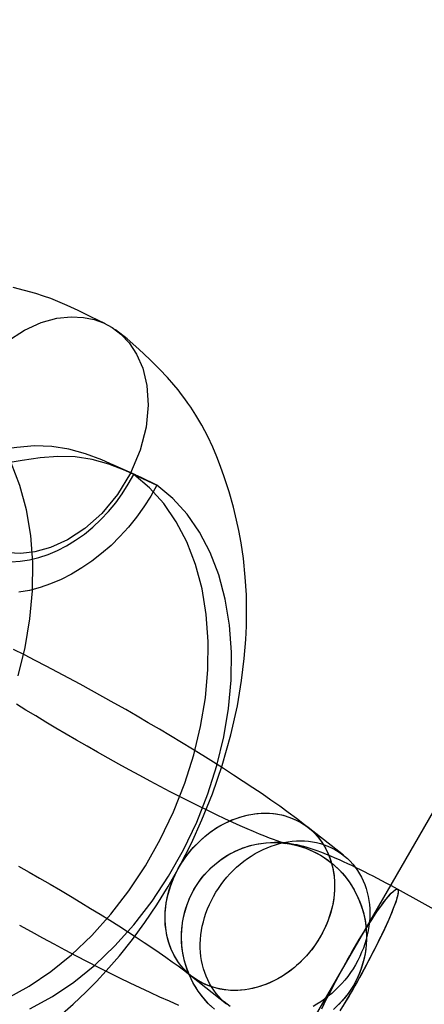
# Model space of a CAD drawing. Units: millimetres. Extents: x -67 to 22342, y 783 to 34057.
# Drawn here: x 12038 to 12064, y 14941 to 15004 of the extents above; entities that cross this region are included whole.
import ezdxf

# ---------------------------------------------------------------- set-up
doc = ezdxf.new("R2010")
doc.units = ezdxf.units.MM

msp = doc.modelspace()

# ---------------------------------------------------------------- linework, layer by layer
at = {"color": 7, "linetype": 'Continuous'}
for p, q in [((12193.051, 15176.859), (11590.682, 14133.526)), ((12188.721, 15169.359), (11586.352, 14126.026)), ((12096.65, 15009.887), (12031.27, 14896.646)), ((12045.162, 14974.813), (12043.685, 14975.478)), ((12045.051, 14974.836), (12046.528, 14974.171)), ((12058.375, 14950.672), (12056.139, 14952.431)), ((12118.803, 14916.948), (12061.803, 14948.513)), ((12048.719, 14942.999), (12050.955, 14941.24))]:
    msp.add_line(p, q, dxfattribs=at)
at = {"color": 7, "linetype": 'Continuous', "flags": 128}
for points in [[(12043.227, 14984.416), (12042.332, 14984.857), (12041.526, 14985.251), (12040.822, 14985.576), (12040.238, 14985.824), (12039.779, 14986.004), (12039.326, 14986.168), (12038.839, 14986.329), (12037.405, 14986.705)], [(12037.002, 14983.277), (12038.107, 14984), (12039.178, 14984.486), (12040.175, 14984.759), (12041.074, 14984.856), (12041.865, 14984.816), (12042.55, 14984.673), (12043.134, 14984.459)], [(12043.134, 14984.459), (12043.678, 14984.166), (12044.225, 14983.755), (12044.753, 14983.202), (12045.233, 14982.484), (12045.627, 14981.586), (12045.89, 14980.5), (12045.976, 14979.242), (12045.843, 14977.849), (12045.467, 14976.383), (12044.849, 14974.926), (12044.018, 14973.565), (12043.028, 14972.375), (12041.947, 14971.408), (12040.843, 14970.686), (12039.772, 14970.2), (12038.775, 14969.927), (12037.876, 14969.83), (12037.084, 14969.87)], [(12040.176, 14940.312), (12041.209, 14941.211), (12042.037, 14941.996), (12042.688, 14942.656), (12043.313, 14943.329), (12044.141, 14944.282), (12044.969, 14945.316), (12045.763, 14946.394), (12046.521, 14947.514), (12047.243, 14948.679), (12047.959, 14949.948), (12048.715, 14951.432), (12049.388, 14952.912), (12050.05, 14954.56), (12050.674, 14956.373), (12051.228, 14958.322), (12051.635, 14960.147), (12051.907, 14961.763), (12052.076, 14963.168), (12052.171, 14964.366), (12052.209, 14965.209), (12052.225, 14966.151), (12052.206, 14967.192), (12052.141, 14968.331), (12052.02, 14969.507), (12051.873, 14970.509), (12051.73, 14971.28), (12051.588, 14971.941), (12051.387, 14972.759), (12051.108, 14973.746), (12050.805, 14974.684), (12050.565, 14975.354), (12050.333, 14975.952), (12050.072, 14976.57), (12049.758, 14977.242), (12049.38, 14977.962), (12049.001, 14978.608), (12048.672, 14979.115), (12048.491, 14979.379), (12048.302, 14979.641), (12048.095, 14979.916), (12047.868, 14980.206), (12047.592, 14980.54), (12047.194, 14980.996), (12046.697, 14981.53), (12046.086, 14982.143), (12045.383, 14982.8), (12044.627, 14983.451), (12043.888, 14984.023)], [(12045.051, 14974.836), (12044.042, 14975.314), (12043.026, 14975.763), (12041.995, 14976.151), (12040.941, 14976.447), (12039.856, 14976.623), (12038.755, 14976.653), (12037.627, 14976.563), (12036.487, 14976.396), (12035.35, 14976.199), (12033.372, 14975.905), (12031.451, 14975.729), (12029.508, 14975.575), (12027.51, 14975.387), (12023.955, 14975.025), (12020.542, 14974.689), (12017.237, 14974.374), (12013.985, 14974.07)], [(12046.528, 14974.171), (12045.52, 14974.65), (12044.504, 14975.098), (12043.473, 14975.486), (12042.419, 14975.783), (12041.334, 14975.958), (12040.233, 14975.988), (12039.105, 14975.898), (12037.965, 14975.732), (12036.828, 14975.535), (12034.85, 14975.241), (12032.929, 14975.064), (12030.986, 14974.91), (12028.988, 14974.722), (12025.433, 14974.361), (12022.02, 14974.024), (12018.715, 14973.71), (12015.463, 14973.406)], [(12037.709, 14962.052), (12038.147, 14963.863), (12038.451, 14965.674), (12038.615, 14967.465), (12038.635, 14969.246), (12038.508, 14970.963), (12038.238, 14972.599), (12037.826, 14974.141), (12037.274, 14975.576)], [(12036.983, 14941.583), (12038.409, 14942.36), (12039.78, 14943.284), (12041.108, 14944.359), (12042.382, 14945.575), (12043.591, 14946.92), (12044.739, 14948.41), (12045.793, 14950.001), (12046.742, 14951.679), (12047.578, 14953.431), (12048.291, 14955.237), (12048.861, 14957.037), (12049.298, 14958.848), (12049.602, 14960.66), (12049.767, 14962.451), (12049.786, 14964.232), (12049.66, 14965.949), (12049.39, 14967.584), (12048.978, 14969.127), (12048.425, 14970.562), (12047.754, 14971.846), (12046.963, 14972.991), (12046.059, 14973.991), (12045.051, 14974.836)], [(12037.271, 14969.303), (12037.846, 14969.335), (12038.432, 14969.424), (12039.023, 14969.567), (12039.616, 14969.765), (12040.206, 14970.015), (12040.789, 14970.316), (12041.361, 14970.665), (12041.917, 14971.061), (12042.453, 14971.499), (12042.966, 14971.978), (12043.451, 14972.493), (12043.906, 14973.04), (12044.326, 14973.616), (12044.708, 14974.216), (12045.051, 14974.836)], [(12046.528, 14974.171), (12046.136, 14973.469), (12045.702, 14972.787), (12045.229, 14972.13), (12044.722, 14971.501), (12044.181, 14970.904), (12043.612, 14970.343), (12043.016, 14969.821), (12042.398, 14969.341), (12041.762, 14968.906), (12041.11, 14968.518), (12040.447, 14968.181), (12039.777, 14967.895), (12039.104, 14967.662), (12038.431, 14967.485), (12037.764, 14967.363)], [(12038.461, 14940.919), (12039.887, 14941.695), (12041.258, 14942.62), (12042.585, 14943.694), (12043.86, 14944.91), (12045.069, 14946.256), (12046.217, 14947.745), (12047.271, 14949.337), (12048.22, 14951.014), (12049.056, 14952.767), (12049.769, 14954.573), (12050.339, 14956.373), (12050.776, 14958.184), (12051.08, 14959.995), (12051.245, 14961.786), (12051.264, 14963.567), (12051.138, 14965.284), (12050.868, 14966.92), (12050.456, 14968.462), (12049.903, 14969.897), (12049.232, 14971.181), (12048.441, 14972.326), (12047.537, 14973.327), (12046.528, 14974.171)], [(12056.139, 14952.431), (12055.91, 14952.609), (12055.393, 14953.003), (12054.865, 14953.392), (12054.326, 14953.78), (12053.772, 14954.169), (12053.202, 14954.561), (12052.616, 14954.957), (12052.013, 14955.357), (12051.395, 14955.761), (12050.761, 14956.169), (12050.112, 14956.581), (12049.45, 14956.995), (12048.776, 14957.412), (12048.09, 14957.83), (12047.395, 14958.248), (12046.691, 14958.667), (12045.98, 14959.085), (12045.263, 14959.502), (12044.542, 14959.916), (12043.818, 14960.327), (12043.093, 14960.733), (12042.368, 14961.135), (12041.645, 14961.531), (12040.925, 14961.92), (12040.21, 14962.301), (12039.501, 14962.675), (12038.8, 14963.039), (12038.107, 14963.394), (12037.424, 14963.738)], [(12053.986, 14951.482), (12054.178, 14951.477), (12054.336, 14951.467), (12054.464, 14951.454), (12054.563, 14951.441), (12054.631, 14951.429), (12054.669, 14951.422), (12054.676, 14951.42), (12054.648, 14951.427), (12054.584, 14951.445), (12054.483, 14951.475), (12054.343, 14951.52), (12054.163, 14951.582), (12053.942, 14951.661), (12053.681, 14951.759), (12053.38, 14951.876), (12053.042, 14952.014), (12052.667, 14952.171), (12052.257, 14952.347), (12051.816, 14952.543), (12051.344, 14952.756), (12050.844, 14952.988), (12050.318, 14953.237), (12049.768, 14953.502), (12049.197, 14953.782), (12048.606, 14954.076), (12047.999, 14954.384), (12047.375, 14954.704), (12046.739, 14955.036), (12046.092, 14955.378), (12045.436, 14955.729), (12044.772, 14956.088), (12044.104, 14956.455), (12043.433, 14956.828), (12042.761, 14957.205), (12042.091, 14957.587), (12041.423, 14957.971), (12040.761, 14958.356), (12040.107, 14958.742), (12039.461, 14959.127), (12038.826, 14959.51), (12038.205, 14959.89), (12037.599, 14960.265)], [(12055.375, 14952.907), (12055.594, 14952.793), (12055.805, 14952.667), (12056.009, 14952.529), (12056.203, 14952.379), (12056.389, 14952.218), (12056.564, 14952.045), (12056.73, 14951.862), (12056.885, 14951.669), (12057.029, 14951.466), (12057.161, 14951.254), (12057.283, 14951.033), (12057.392, 14950.805), (12057.489, 14950.568), (12057.574, 14950.325), (12057.646, 14950.075), (12057.706, 14949.82), (12057.752, 14949.559), (12057.786, 14949.294), (12057.806, 14949.025), (12057.813, 14948.752), (12057.808, 14948.478), (12057.788, 14948.201), (12057.756, 14947.923), (12057.711, 14947.645), (12057.653, 14947.367), (12057.582, 14947.089), (12057.498, 14946.814), (12057.402, 14946.54), (12057.294, 14946.269), (12057.174, 14946.002), (12057.042, 14945.739), (12056.9, 14945.481), (12056.746, 14945.228), (12056.581, 14944.982), (12056.407, 14944.742), (12056.222, 14944.509), (12056.029, 14944.284), (12055.826, 14944.068), (12055.615, 14943.861), (12055.397, 14943.663), (12055.171, 14943.474), (12054.939, 14943.297), (12054.7, 14943.13), (12054.456, 14942.974), (12054.206, 14942.83), (12053.953, 14942.698), (12053.696, 14942.578), (12053.435, 14942.471), (12053.172, 14942.376), (12052.908, 14942.295), (12052.642, 14942.227), (12052.376, 14942.172), (12052.109, 14942.131), (12051.844, 14942.103), (12051.58, 14942.09), (12051.318, 14942.09), (12051.059, 14942.104), (12050.803, 14942.131), (12050.551, 14942.172), (12050.304, 14942.227), (12050.062, 14942.295), (12049.826, 14942.377), (12049.596, 14942.471), (12049.373, 14942.579), (12049.157, 14942.699), (12048.95, 14942.831), (12048.751, 14942.975), (12048.561, 14943.131), (12048.38, 14943.298), (12048.21, 14943.475), (12048.049, 14943.664), (12047.9, 14943.862), (12047.761, 14944.069), (12047.634, 14944.286), (12047.519, 14944.51), (12047.416, 14944.743), (12047.325, 14944.983), (12047.246, 14945.23), (12047.18, 14945.482), (12047.127, 14945.74), (12047.087, 14946.003), (12047.06, 14946.271), (12047.046, 14946.541), (12047.046, 14946.815), (12047.058, 14947.091), (12047.084, 14947.368), (12047.123, 14947.646), (12047.174, 14947.925), (12047.239, 14948.202), (12047.316, 14948.479), (12047.406, 14948.754), (12047.508, 14949.026), (12047.622, 14949.295), (12047.748, 14949.56), (12047.885, 14949.821), (12048.034, 14950.076), (12048.193, 14950.326), (12048.363, 14950.569), (12048.542, 14950.806), (12048.731, 14951.034), (12048.929, 14951.255), (12049.136, 14951.467), (12049.351, 14951.67), (12049.573, 14951.863), (12049.802, 14952.046), (12050.038, 14952.218), (12050.279, 14952.38), (12050.526, 14952.53), (12050.778, 14952.668), (12051.033, 14952.794), (12051.292, 14952.908), (12051.554, 14953.008), (12051.817, 14953.096), (12052.083, 14953.171), (12052.349, 14953.233), (12052.615, 14953.28), (12052.881, 14953.315), (12053.146, 14953.335), (12053.409, 14953.342), (12053.67, 14953.335), (12053.927, 14953.315), (12054.181, 14953.28), (12054.431, 14953.232), (12054.676, 14953.171), (12054.915, 14953.096), (12055.148, 14953.008), (12055.375, 14952.907)], [(12055.375, 14952.907), (12055.756, 14952.698), (12056.112, 14952.451), (12056.441, 14952.168), (12056.739, 14951.852), (12057.003, 14951.503), (12057.234, 14951.126), (12057.427, 14950.723), (12057.583, 14950.297), (12057.699, 14949.852), (12057.775, 14949.39), (12057.811, 14948.915), (12057.805, 14948.432), (12057.759, 14947.943), (12057.672, 14947.452), (12057.545, 14946.963), (12057.379, 14946.48), (12057.176, 14946.006), (12056.936, 14945.545), (12056.662, 14945.101), (12056.356, 14944.676), (12056.02, 14944.275), (12055.657, 14943.9), (12055.269, 14943.554), (12054.86, 14943.24), (12054.432, 14942.96), (12053.988, 14942.716), (12053.533, 14942.51), (12053.07, 14942.343), (12052.601, 14942.218), (12052.132, 14942.134), (12051.664, 14942.093), (12051.203, 14942.094), (12050.75, 14942.139), (12050.311, 14942.225), (12049.887, 14942.354), (12049.483, 14942.523), (12049.102, 14942.732), (12048.745, 14942.979), (12048.417, 14943.262), (12048.119, 14943.579), (12047.854, 14943.927), (12047.624, 14944.304), (12047.431, 14944.707), (12047.275, 14945.133), (12047.159, 14945.578), (12047.083, 14946.04), (12047.047, 14946.515), (12047.053, 14946.999), (12047.099, 14947.488), (12047.186, 14947.979), (12047.313, 14948.468), (12047.478, 14948.951), (12047.682, 14949.425), (12047.921, 14949.885), (12048.195, 14950.329), (12048.501, 14950.754), (12048.837, 14951.155), (12049.201, 14951.53), (12049.589, 14951.876), (12049.998, 14952.19), (12050.426, 14952.471), (12050.869, 14952.715), (12051.325, 14952.921), (12051.788, 14953.087), (12052.256, 14953.213), (12052.726, 14953.296), (12053.194, 14953.338), (12053.655, 14953.336), (12054.108, 14953.292), (12054.547, 14953.205), (12054.97, 14953.076), (12055.375, 14952.907)], [(12051.186, 14941.072), (12050.987, 14941.216), (12050.797, 14941.371), (12050.616, 14941.538), (12050.446, 14941.716), (12050.286, 14941.904), (12050.136, 14942.102), (12049.997, 14942.31), (12049.87, 14942.526), (12049.755, 14942.751), (12049.652, 14942.984), (12049.561, 14943.224), (12049.482, 14943.47), (12049.416, 14943.723), (12049.363, 14943.981), (12049.323, 14944.244), (12049.296, 14944.511), (12049.282, 14944.782), (12049.282, 14945.056), (12049.294, 14945.332), (12049.32, 14945.609), (12049.359, 14945.887), (12049.41, 14946.165), (12049.475, 14946.443), (12049.552, 14946.72), (12049.642, 14946.995), (12049.744, 14947.267), (12049.858, 14947.536), (12049.984, 14947.801), (12050.122, 14948.062), (12050.27, 14948.317), (12050.429, 14948.567), (12050.599, 14948.81), (12050.778, 14949.047), (12050.967, 14949.275), (12051.166, 14949.496), (12051.372, 14949.708), (12051.587, 14949.911), (12051.809, 14950.104), (12052.038, 14950.287), (12052.274, 14950.459), (12052.516, 14950.621), (12052.762, 14950.771), (12053.014, 14950.909), (12053.269, 14951.035), (12053.528, 14951.148), (12053.79, 14951.249), (12054.054, 14951.337), (12054.319, 14951.412), (12054.585, 14951.473), (12054.851, 14951.521), (12055.117, 14951.556), (12055.382, 14951.576), (12055.645, 14951.583), (12055.906, 14951.576), (12056.163, 14951.556), (12056.417, 14951.521), (12056.667, 14951.473), (12056.912, 14951.412), (12057.151, 14951.337), (12057.384, 14951.249), (12057.611, 14951.148)], [(12050.181, 14940.891), (12049.804, 14941.246), (12049.458, 14941.632), (12049.146, 14942.048), (12048.872, 14942.49), (12048.636, 14942.954), (12048.44, 14943.438), (12048.287, 14943.938), (12048.177, 14944.449), (12048.111, 14944.968), (12048.089, 14945.491), (12048.113, 14946.014), (12048.18, 14946.533), (12048.292, 14947.043), (12048.447, 14947.542), (12048.644, 14948.026), (12048.881, 14948.49), (12049.157, 14948.931), (12049.47, 14949.345), (12049.817, 14949.731), (12050.195, 14950.084), (12050.602, 14950.402), (12051.035, 14950.683), (12051.49, 14950.924), (12051.964, 14951.123), (12052.453, 14951.28), (12052.953, 14951.392), (12053.462, 14951.46), (12053.974, 14951.482), (12054.486, 14951.458), (12054.994, 14951.389), (12055.494, 14951.275), (12055.983, 14951.117), (12056.456, 14950.916), (12056.91, 14950.674)], [(12049.938, 14941.112), (12049.725, 14941.328), (12049.523, 14941.554), (12049.332, 14941.791), (12049.154, 14942.037), (12048.988, 14942.293), (12048.835, 14942.556), (12048.695, 14942.828), (12048.569, 14943.106), (12048.458, 14943.39), (12048.36, 14943.68), (12048.278, 14943.975), (12048.21, 14944.273), (12048.157, 14944.575), (12048.119, 14944.879), (12048.097, 14945.184), (12048.089, 14945.491), (12048.098, 14945.797), (12048.121, 14946.103), (12048.16, 14946.407), (12048.213, 14946.708), (12048.282, 14947.006), (12048.366, 14947.301), (12048.464, 14947.59), (12048.577, 14947.874), (12048.704, 14948.152), (12048.844, 14948.423), (12048.998, 14948.686), (12049.164, 14948.941), (12049.344, 14949.187), (12049.535, 14949.423), (12049.738, 14949.649), (12049.952, 14949.864), (12050.176, 14950.067), (12050.41, 14950.259), (12050.654, 14950.438), (12050.906, 14950.604), (12051.166, 14950.757), (12051.433, 14950.896), (12051.707, 14951.021), (12051.987, 14951.132), (12052.272, 14951.228), (12052.562, 14951.308), (12052.855, 14951.374), (12053.151, 14951.424), (12053.449, 14951.459), (12053.749, 14951.478), (12054.049, 14951.481), (12054.349, 14951.469), (12054.647, 14951.441), (12054.945, 14951.398), (12055.239, 14951.339), (12055.53, 14951.265), (12055.817, 14951.176), (12056.1, 14951.072), (12056.376, 14950.954), (12056.647, 14950.821), (12056.91, 14950.674)], [(12061.803, 14948.513), (12061.655, 14948.595), (12061.376, 14948.748), (12061.096, 14948.899), (12060.818, 14949.047), (12060.541, 14949.193), (12060.265, 14949.337), (12059.991, 14949.478), (12059.719, 14949.615), (12059.449, 14949.75), (12059.181, 14949.881), (12058.914, 14950.01), (12058.649, 14950.135), (12058.384, 14950.257), (12058.119, 14950.377), (12057.851, 14950.495), (12057.578, 14950.611), (12057.295, 14950.727), (12056.992, 14950.845), (12056.651, 14950.97), (12056.333, 14951.078), (12056.08, 14951.155), (12055.851, 14951.22), (12055.636, 14951.275), (12055.428, 14951.322), (12055.223, 14951.363), (12055.018, 14951.398), (12054.808, 14951.428), (12054.593, 14951.452), (12054.373, 14951.469), (12054.145, 14951.48), (12053.986, 14951.482)], [(12057.611, 14951.148), (12057.83, 14951.034), (12058.042, 14950.908), (12058.245, 14950.77), (12058.439, 14950.62), (12058.625, 14950.458), (12058.8, 14950.286), (12058.966, 14950.103), (12059.121, 14949.91), (12059.265, 14949.707), (12059.398, 14949.495), (12059.519, 14949.274), (12059.628, 14949.045), (12059.725, 14948.809), (12059.81, 14948.566), (12059.882, 14948.316), (12059.942, 14948.06), (12059.988, 14947.8), (12060.022, 14947.535), (12060.042, 14947.266), (12060.05, 14946.993), (12060.044, 14946.719), (12060.025, 14946.442), (12059.992, 14946.164), (12059.947, 14945.886), (12059.889, 14945.608), (12059.818, 14945.33), (12059.735, 14945.054), (12059.639, 14944.781), (12059.53, 14944.51), (12059.41, 14944.243), (12059.279, 14943.98), (12059.136, 14943.722), (12058.982, 14943.469), (12058.817, 14943.223), (12058.643, 14942.983), (12058.458, 14942.75), (12058.265, 14942.525), (12058.062, 14942.309), (12057.852, 14942.101), (12057.633, 14941.903), (12057.407, 14941.715), (12057.175, 14941.538), (12056.936, 14941.371), (12056.692, 14941.215), (12056.443, 14941.071)], [(12056.91, 14950.674), (12057.166, 14950.514), (12057.413, 14950.34), (12057.651, 14950.154), (12057.88, 14949.956), (12058.099, 14949.746), (12058.307, 14949.525), (12058.503, 14949.293), (12058.687, 14949.051), (12058.86, 14948.8), (12059.019, 14948.541), (12059.166, 14948.273), (12059.298, 14947.998), (12059.417, 14947.717), (12059.522, 14947.43), (12059.612, 14947.137), (12059.687, 14946.841), (12059.747, 14946.541), (12059.793, 14946.238), (12059.823, 14945.933), (12059.838, 14945.627), (12059.837, 14945.32), (12059.822, 14945.014), (12059.79, 14944.709), (12059.744, 14944.407), (12059.683, 14944.107), (12059.607, 14943.81), (12059.516, 14943.518), (12059.41, 14943.231), (12059.29, 14942.95), (12059.157, 14942.676), (12059.01, 14942.409), (12058.849, 14942.149), (12058.676, 14941.899), (12058.491, 14941.658), (12058.294, 14941.427), (12058.085, 14941.206)], [(12056.91, 14950.674), (12057.342, 14950.392), (12057.748, 14950.073), (12058.125, 14949.719), (12058.471, 14949.332), (12058.782, 14948.916), (12059.057, 14948.475), (12059.293, 14948.01), (12059.488, 14947.526), (12059.642, 14947.027), (12059.752, 14946.515), (12059.818, 14945.996), (12059.839, 14945.473), (12059.816, 14944.951), (12059.749, 14944.432), (12059.637, 14943.921), (12059.482, 14943.422), (12059.285, 14942.939), (12059.048, 14942.475), (12058.772, 14942.034), (12058.459, 14941.619), (12058.112, 14941.233), (12057.734, 14940.88)], [(12037.731, 14949.982), (12038.403, 14949.603), (12039.072, 14949.22), (12039.737, 14948.835), (12040.396, 14948.449), (12041.046, 14948.063), (12041.686, 14947.679), (12042.314, 14947.297), (12042.928, 14946.92), (12043.525, 14946.547), (12044.105, 14946.181), (12044.665, 14945.823), (12045.203, 14945.473), (12045.717, 14945.134), (12046.206, 14944.806), (12046.668, 14944.492), (12047.101, 14944.191), (12047.503, 14943.907), (12047.872, 14943.64), (12048.206, 14943.392), (12048.505, 14943.166), (12048.719, 14942.999)], [(12056.998, 14940.926), (12057.222, 14941.384), (12057.461, 14941.859), (12057.713, 14942.347), (12057.976, 14942.843), (12058.247, 14943.343), (12058.524, 14943.842), (12058.804, 14944.336), (12059.085, 14944.821), (12059.365, 14945.291), (12059.64, 14945.743), (12059.909, 14946.172), (12060.168, 14946.575), (12060.416, 14946.949), (12060.65, 14947.288), (12060.868, 14947.592), (12061.068, 14947.856), (12061.249, 14948.078), (12061.408, 14948.257), (12061.544, 14948.391), (12061.657, 14948.478), (12061.745, 14948.519), (12061.806, 14948.511), (12061.842, 14948.456)], [(12057.1, 14941.135), (12057.222, 14941.384), (12057.349, 14941.637), (12057.479, 14941.894), (12057.613, 14942.155), (12057.751, 14942.419), (12057.892, 14942.685), (12058.035, 14942.953), (12058.18, 14943.221), (12058.328, 14943.489), (12058.476, 14943.757), (12058.626, 14944.024), (12058.777, 14944.288), (12058.928, 14944.55), (12059.079, 14944.809), (12059.229, 14945.064), (12059.378, 14945.313), (12059.527, 14945.558), (12059.673, 14945.797), (12059.818, 14946.028), (12059.96, 14946.253), (12060.099, 14946.47), (12060.236, 14946.679), (12060.368, 14946.878), (12060.497, 14947.069), (12060.622, 14947.249), (12060.742, 14947.419), (12060.857, 14947.578), (12060.968, 14947.726), (12061.073, 14947.862), (12061.172, 14947.986), (12061.265, 14948.098), (12061.352, 14948.197), (12061.433, 14948.283), (12061.507, 14948.357), (12061.574, 14948.417), (12061.634, 14948.463), (12061.688, 14948.496), (12061.733, 14948.516), (12061.772, 14948.521), (12061.803, 14948.513), (12061.826, 14948.491), (12061.842, 14948.456)], [(12061.842, 14948.456), (12061.851, 14948.354), (12061.833, 14948.206), (12061.788, 14948.013), (12061.717, 14947.777), (12061.621, 14947.5), (12061.5, 14947.185), (12061.355, 14946.835), (12061.188, 14946.452), (12061.001, 14946.04), (12060.794, 14945.603), (12060.57, 14945.145), (12060.331, 14944.67), (12060.079, 14944.182), (12059.816, 14943.686), (12059.545, 14943.185), (12059.268, 14942.686), (12058.988, 14942.192), (12058.707, 14941.708), (12058.428, 14941.237), (12058.152, 14940.786)], [(12061.842, 14948.456), (12061.85, 14948.407), (12061.85, 14948.345), (12061.843, 14948.269), (12061.828, 14948.18), (12061.805, 14948.079), (12061.775, 14947.965), (12061.737, 14947.839), (12061.692, 14947.7), (12061.639, 14947.55), (12061.579, 14947.389), (12061.513, 14947.218), (12061.439, 14947.036), (12061.359, 14946.844), (12061.272, 14946.642), (12061.18, 14946.432), (12061.081, 14946.214), (12060.977, 14945.988), (12060.867, 14945.755), (12060.752, 14945.515), (12060.632, 14945.27), (12060.507, 14945.019), (12060.379, 14944.763), (12060.246, 14944.504), (12060.111, 14944.242), (12059.971, 14943.977), (12059.829, 14943.71), (12059.685, 14943.442), (12059.539, 14943.173), (12059.391, 14942.905), (12059.241, 14942.638), (12059.091, 14942.372), (12058.94, 14942.109), (12058.789, 14941.848), (12058.639, 14941.592), (12058.489, 14941.339), (12058.34, 14941.092)], [(12037.806, 14946.226), (12038.531, 14945.825), (12039.253, 14945.43), (12039.973, 14945.041), (12040.687, 14944.661), (12041.395, 14944.288), (12042.096, 14943.925), (12042.788, 14943.571), (12043.47, 14943.228), (12044.14, 14942.896), (12044.799, 14942.575), (12045.444, 14942.267), (12046.076, 14941.971), (12046.694, 14941.688), (12047.298, 14941.419), (12047.889, 14941.162)]]:
    msp.add_lwpolyline(points, dxfattribs=at)

doc.saveas('drawing.dxf')
